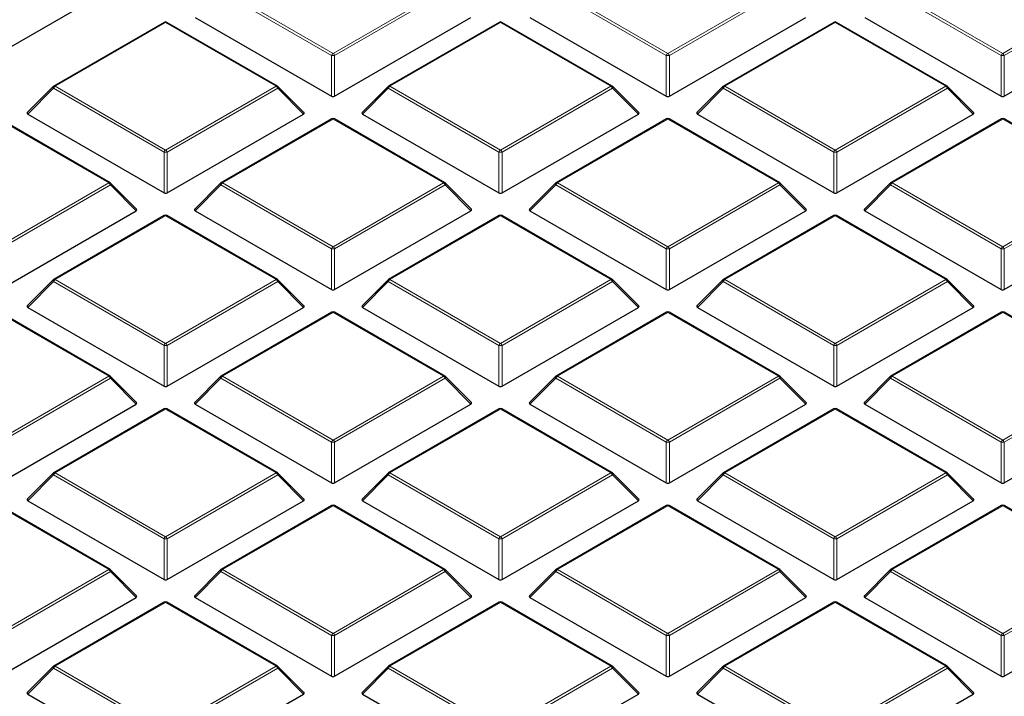
# Model space of a CAD drawing. Units: millimetres. Extents: x 0 to 420, y 0 to 297.
# Drawn here: x 309 to 328, y 183 to 195 of the extents above; entities that cross this region are included whole.
import ezdxf

# ---------------------------------------------------------------- set-up
doc = ezdxf.new("R2010")
doc.units = ezdxf.units.MM

msp = doc.modelspace()

# ---------------------------------------------------------------- linework, layer by layer
at = {"color": 7, "linetype": 'Continuous', "lineweight": 25}
for p, q in [((307.9092, 194.2459), (313.9849, 197.7533)), ((312.4803, 195.4206), (315.0707, 193.9252)), ((315.1319, 193.9252), (317.7223, 195.4206)), ((318.8442, 195.4206), (321.4346, 193.9252)), ((321.4959, 193.9252), (324.0863, 195.4206)), ((325.2082, 195.4206), (327.7986, 193.9252)), ((327.8598, 193.9252), (330.4502, 195.4206)), ((311.8943, 195.3268), (309.7938, 194.1142)), ((314.0448, 194.1142), (311.9443, 195.3268)), ((318.2583, 195.3268), (316.1578, 194.1142)), ((320.4088, 194.1142), (318.3083, 195.3268)), ((324.6222, 195.3268), (322.5217, 194.1142)), ((326.7727, 194.1142), (324.6722, 195.3268)), ((309.7834, 194.1063), (309.2904, 193.6132)), ((314.5482, 193.6132), (314.0552, 194.1063)), ((316.1474, 194.1063), (315.6543, 193.6132)), ((320.9122, 193.6132), (320.4191, 194.1063)), ((322.5114, 194.1063), (322.0183, 193.6132)), ((327.2762, 193.6132), (326.7831, 194.1063)), ((309.2983, 193.5837), (311.8887, 192.0883)), ((311.9499, 192.0883), (314.5403, 193.5837)), ((315.6622, 193.5837), (318.2527, 192.0883)), ((318.3139, 192.0883), (320.9043, 193.5837)), ((322.0262, 193.5837), (324.6166, 192.0883)), ((324.6779, 192.0883), (327.2683, 193.5837)), ((310.8628, 192.2773), (308.7623, 193.4899)), ((315.0763, 193.4899), (312.9758, 192.2773)), ((317.2268, 192.2773), (315.1263, 193.4899)), ((321.4403, 193.4899), (319.3397, 192.2773)), ((323.5908, 192.2773), (321.4903, 193.4899)), ((327.8042, 193.4899), (325.7037, 192.2773)), ((329.9547, 192.2773), (327.8542, 193.4899)), ((311.3663, 191.7763), (310.8732, 192.2693)), ((312.9654, 192.2693), (312.4724, 191.7763)), ((317.7302, 191.7763), (317.2372, 192.2693)), ((319.3294, 192.2693), (318.8363, 191.7763)), ((324.0942, 191.7763), (323.6011, 192.2693)), ((325.6933, 192.2693), (325.2003, 191.7763)), ((308.7679, 190.2514), (311.3584, 191.7468)), ((311.8943, 191.653), (309.7938, 190.4404)), ((314.0448, 190.4404), (311.9443, 191.653)), ((312.4803, 191.7468), (315.0707, 190.2514)), ((315.1319, 190.2514), (317.7223, 191.7468)), ((318.2583, 191.653), (316.1578, 190.4404)), ((320.4088, 190.4404), (318.3083, 191.653)), ((318.8442, 191.7468), (321.4346, 190.2514)), ((321.4959, 190.2514), (324.0863, 191.7468)), ((324.6222, 191.653), (322.5217, 190.4404)), ((326.7727, 190.4404), (324.6722, 191.653)), ((325.2082, 191.7468), (327.7986, 190.2514)), ((327.8598, 190.2514), (330.4502, 191.7468)), ((309.7834, 190.4324), (309.2904, 189.9393)), ((314.5482, 189.9393), (314.0552, 190.4324)), ((316.1474, 190.4324), (315.6543, 189.9393)), ((320.9122, 189.9393), (320.4191, 190.4324)), ((322.5114, 190.4324), (322.0183, 189.9393)), ((327.2762, 189.9393), (326.7831, 190.4324)), ((310.8628, 188.6035), (308.7623, 189.8161)), ((309.2983, 189.9099), (311.8887, 188.4145)), ((311.9499, 188.4145), (314.5403, 189.9099)), ((315.0763, 189.8161), (312.9758, 188.6035)), ((317.2268, 188.6035), (315.1263, 189.8161)), ((315.6622, 189.9099), (318.2527, 188.4145)), ((318.3139, 188.4145), (320.9043, 189.9099)), ((321.4403, 189.8161), (319.3397, 188.6035)), ((323.5908, 188.6035), (321.4903, 189.8161)), ((322.0262, 189.9099), (324.6166, 188.4145)), ((324.6779, 188.4145), (327.2683, 189.9099)), ((327.8042, 189.8161), (325.7037, 188.6035)), ((329.9547, 188.6035), (327.8542, 189.8161)), ((311.3663, 188.1024), (310.8732, 188.5955)), ((312.9654, 188.5955), (312.4724, 188.1024)), ((317.7302, 188.1024), (317.2372, 188.5955)), ((319.3294, 188.5955), (318.8363, 188.1024)), ((324.0942, 188.1024), (323.6011, 188.5955)), ((325.6933, 188.5955), (325.2003, 188.1024)), ((308.7679, 186.5775), (311.3584, 188.073)), ((311.8943, 187.9791), (309.7938, 186.7665)), ((314.0448, 186.7665), (311.9443, 187.9791)), ((312.4803, 188.073), (315.0707, 186.5775)), ((315.1319, 186.5775), (317.7223, 188.073)), ((318.2583, 187.9791), (316.1578, 186.7665)), ((320.4088, 186.7665), (318.3083, 187.9791)), ((318.8442, 188.073), (321.4346, 186.5775)), ((321.4959, 186.5775), (324.0863, 188.073)), ((324.6222, 187.9791), (322.5217, 186.7665)), ((326.7727, 186.7665), (324.6722, 187.9791)), ((325.2082, 188.073), (327.7986, 186.5775)), ((327.8598, 186.5775), (330.4502, 188.073)), ((309.7834, 186.7586), (309.2904, 186.2655)), ((314.5482, 186.2655), (314.0552, 186.7586)), ((316.1474, 186.7586), (315.6543, 186.2655)), ((320.9122, 186.2655), (320.4191, 186.7586)), ((322.5114, 186.7586), (322.0183, 186.2655)), ((327.2762, 186.2655), (326.7831, 186.7586)), ((309.2983, 186.236), (311.8887, 184.7406)), ((311.9499, 184.7406), (314.5403, 186.236)), ((315.6622, 186.236), (318.2527, 184.7406)), ((318.3139, 184.7406), (320.9043, 186.236)), ((322.0262, 186.236), (324.6166, 184.7406)), ((324.6779, 184.7406), (327.2683, 186.236)), ((310.8628, 184.9296), (308.7623, 186.1422)), ((315.0763, 186.1422), (312.9758, 184.9296)), ((317.2268, 184.9296), (315.1263, 186.1422)), ((321.4403, 186.1422), (319.3397, 184.9296)), ((323.5908, 184.9296), (321.4903, 186.1422)), ((327.8042, 186.1422), (325.7037, 184.9296)), ((329.9547, 184.9296), (327.8542, 186.1422)), ((311.3663, 184.4286), (310.8732, 184.9217)), ((312.9654, 184.9217), (312.4724, 184.4286)), ((317.7302, 184.4286), (317.2372, 184.9217)), ((319.3294, 184.9217), (318.8363, 184.4286)), ((324.0942, 184.4286), (323.6011, 184.9217)), ((325.6933, 184.9217), (325.2003, 184.4286)), ((308.7679, 182.9037), (311.3584, 184.3991)), ((312.4803, 184.3991), (315.0707, 182.9037)), ((315.1319, 182.9037), (317.7223, 184.3991)), ((318.8442, 184.3991), (321.4346, 182.9037)), ((321.4959, 182.9037), (324.0863, 184.3991)), ((325.2082, 184.3991), (327.7986, 182.9037)), ((327.8598, 182.9037), (330.4502, 184.3991)), ((311.8943, 184.3053), (309.7938, 183.0927)), ((314.0448, 183.0927), (311.9443, 184.3053)), ((318.2583, 184.3053), (316.1578, 183.0927)), ((320.4088, 183.0927), (318.3083, 184.3053)), ((324.6222, 184.3053), (322.5217, 183.0927)), ((326.7727, 183.0927), (324.6722, 184.3053)), ((309.7834, 183.0847), (309.2904, 182.5917)), ((314.5482, 182.5917), (314.0552, 183.0847)), ((316.1474, 183.0847), (315.6543, 182.5917)), ((320.9122, 182.5917), (320.4191, 183.0847)), ((322.5114, 183.0847), (322.0183, 182.5917)), ((327.2762, 182.5917), (326.7831, 183.0847)), ((309.2983, 182.5622), (311.8887, 181.0668)), ((311.9499, 181.0668), (314.5403, 182.5622)), ((315.6622, 182.5622), (318.2527, 181.0668)), ((318.3139, 181.0668), (320.9043, 182.5622)), ((322.0262, 182.5622), (324.6166, 181.0668)), ((324.6779, 181.0668), (327.2683, 182.5622))]:
    msp.add_line(p, q, dxfattribs=at)
at = {"color": 8, "linetype": 'Continuous', "lineweight": 18}
for p, q in [((313.0008, 195.9486), (315.1013, 194.736)), ((315.1013, 194.736), (317.2018, 195.9486)), ((319.3647, 195.9486), (321.4653, 194.736)), ((321.4653, 194.736), (323.5658, 195.9486)), ((325.7287, 195.9486), (327.8292, 194.736)), ((327.8292, 194.736), (329.9297, 195.9486)), ((315.0707, 194.698), (312.9702, 195.9106)), ((317.2324, 195.9106), (315.1319, 194.698)), ((321.4346, 194.698), (319.3341, 195.9106)), ((323.5964, 195.9106), (321.4959, 194.698)), ((327.7986, 194.698), (325.6981, 195.9106)), ((329.9603, 195.9106), (327.8598, 194.698)), ((311.9193, 195.3243), (309.8188, 194.1117)), ((314.0198, 194.1117), (311.9193, 195.3243)), ((318.2833, 195.3243), (316.1828, 194.1117)), ((320.3838, 194.1117), (318.2833, 195.3243)), ((324.6472, 195.3243), (322.5467, 194.1117)), ((326.7477, 194.1117), (324.6472, 195.3243)), ((315.0707, 193.9252), (315.0707, 194.698)), ((315.1319, 194.698), (315.1319, 193.9252)), ((321.4346, 193.9252), (321.4346, 194.698)), ((321.4959, 194.698), (321.4959, 193.9252)), ((327.7986, 193.9252), (327.7986, 194.698)), ((327.8598, 194.698), (327.8598, 193.9252)), ((309.7882, 194.0736), (309.2983, 193.5837)), ((311.8887, 192.861), (309.7882, 194.0736)), ((309.8188, 194.1117), (311.9193, 192.8991)), ((311.9193, 192.8991), (314.0198, 194.1117)), ((314.0504, 194.0736), (311.9499, 192.861)), ((314.5403, 193.5837), (314.0504, 194.0736)), ((316.1521, 194.0736), (315.6622, 193.5837)), ((318.2527, 192.861), (316.1521, 194.0736)), ((316.1828, 194.1117), (318.2833, 192.8991)), ((318.2833, 192.8991), (320.3838, 194.1117)), ((320.4144, 194.0736), (318.3139, 192.861)), ((320.9043, 193.5837), (320.4144, 194.0736)), ((322.5161, 194.0736), (322.0262, 193.5837)), ((324.6166, 192.861), (322.5161, 194.0736)), ((322.5467, 194.1117), (324.6472, 192.8991)), ((324.6472, 192.8991), (326.7477, 194.1117)), ((326.7784, 194.0736), (324.6779, 192.861)), ((327.2683, 193.5837), (326.7784, 194.0736)), ((310.8378, 192.2748), (308.7373, 193.4874)), ((315.1013, 193.4874), (313.0008, 192.2748)), ((317.2018, 192.2748), (315.1013, 193.4874)), ((321.4653, 193.4874), (319.3647, 192.2748)), ((323.5658, 192.2748), (321.4653, 193.4874)), ((327.8292, 193.4874), (325.7287, 192.2748)), ((329.9297, 192.2748), (327.8292, 193.4874)), ((311.8887, 192.0883), (311.8887, 192.861)), ((311.9499, 192.861), (311.9499, 192.0883)), ((318.2527, 192.0883), (318.2527, 192.861)), ((318.3139, 192.861), (318.3139, 192.0883)), ((324.6166, 192.0883), (324.6166, 192.861)), ((324.6779, 192.861), (324.6779, 192.0883)), ((308.7373, 191.0622), (310.8378, 192.2748)), ((310.8685, 192.2367), (308.7679, 191.0241)), ((311.3584, 191.7468), (310.8685, 192.2367)), ((312.9702, 192.2367), (312.4803, 191.7468)), ((315.0707, 191.0241), (312.9702, 192.2367)), ((313.0008, 192.2748), (315.1013, 191.0622)), ((315.1013, 191.0622), (317.2018, 192.2748)), ((317.2324, 192.2367), (315.1319, 191.0241)), ((317.7223, 191.7468), (317.2324, 192.2367)), ((319.3341, 192.2367), (318.8442, 191.7468)), ((321.4346, 191.0241), (319.3341, 192.2367)), ((319.3647, 192.2748), (321.4653, 191.0622)), ((321.4653, 191.0622), (323.5658, 192.2748)), ((323.5964, 192.2367), (321.4959, 191.0241)), ((324.0863, 191.7468), (323.5964, 192.2367)), ((325.6981, 192.2367), (325.2082, 191.7468)), ((327.7986, 191.0241), (325.6981, 192.2367)), ((325.7287, 192.2748), (327.8292, 191.0622)), ((327.8292, 191.0622), (329.9297, 192.2748)), ((329.9603, 192.2367), (327.8598, 191.0241)), ((311.9193, 191.6505), (309.8188, 190.4379)), ((314.0198, 190.4379), (311.9193, 191.6505)), ((318.2833, 191.6505), (316.1828, 190.4379)), ((320.3838, 190.4379), (318.2833, 191.6505)), ((324.6472, 191.6505), (322.5467, 190.4379)), ((326.7477, 190.4379), (324.6472, 191.6505)), ((315.0707, 190.2514), (315.0707, 191.0241)), ((315.1319, 191.0241), (315.1319, 190.2514)), ((321.4346, 190.2514), (321.4346, 191.0241)), ((321.4959, 191.0241), (321.4959, 190.2514)), ((327.7986, 190.2514), (327.7986, 191.0241)), ((327.8598, 191.0241), (327.8598, 190.2514)), ((309.7882, 190.3998), (309.2983, 189.9099)), ((311.8887, 189.1872), (309.7882, 190.3998)), ((309.8188, 190.4379), (311.9193, 189.2253)), ((311.9193, 189.2253), (314.0198, 190.4379)), ((314.0504, 190.3998), (311.9499, 189.1872)), ((314.5403, 189.9099), (314.0504, 190.3998)), ((316.1521, 190.3998), (315.6622, 189.9099)), ((318.2527, 189.1872), (316.1521, 190.3998)), ((316.1828, 190.4379), (318.2833, 189.2253)), ((318.2833, 189.2253), (320.3838, 190.4379)), ((320.4144, 190.3998), (318.3139, 189.1872)), ((320.9043, 189.9099), (320.4144, 190.3998)), ((322.5161, 190.3998), (322.0262, 189.9099)), ((324.6166, 189.1872), (322.5161, 190.3998)), ((322.5467, 190.4379), (324.6472, 189.2253)), ((324.6472, 189.2253), (326.7477, 190.4379)), ((326.7784, 190.3998), (324.6779, 189.1872)), ((327.2683, 189.9099), (326.7784, 190.3998)), ((310.8378, 188.601), (308.7373, 189.8136)), ((315.1013, 189.8136), (313.0008, 188.601)), ((317.2018, 188.601), (315.1013, 189.8136)), ((321.4653, 189.8136), (319.3647, 188.601)), ((323.5658, 188.601), (321.4653, 189.8136)), ((327.8292, 189.8136), (325.7287, 188.601)), ((329.9297, 188.601), (327.8292, 189.8136)), ((311.8887, 188.4145), (311.8887, 189.1872)), ((311.9499, 189.1872), (311.9499, 188.4145)), ((318.2527, 188.4145), (318.2527, 189.1872)), ((318.3139, 189.1872), (318.3139, 188.4145)), ((324.6166, 188.4145), (324.6166, 189.1872)), ((324.6779, 189.1872), (324.6779, 188.4145)), ((308.7373, 187.3884), (310.8378, 188.601)), ((310.8685, 188.5629), (308.7679, 187.3503)), ((311.3584, 188.073), (310.8685, 188.5629)), ((312.9702, 188.5629), (312.4803, 188.073)), ((315.0707, 187.3503), (312.9702, 188.5629)), ((313.0008, 188.601), (315.1013, 187.3884)), ((315.1013, 187.3884), (317.2018, 188.601)), ((317.2324, 188.5629), (315.1319, 187.3503)), ((317.7223, 188.073), (317.2324, 188.5629)), ((319.3341, 188.5629), (318.8442, 188.073)), ((321.4346, 187.3503), (319.3341, 188.5629)), ((319.3647, 188.601), (321.4653, 187.3884)), ((321.4653, 187.3884), (323.5658, 188.601)), ((323.5964, 188.5629), (321.4959, 187.3503)), ((324.0863, 188.073), (323.5964, 188.5629)), ((325.6981, 188.5629), (325.2082, 188.073)), ((327.7986, 187.3503), (325.6981, 188.5629)), ((325.7287, 188.601), (327.8292, 187.3884)), ((327.8292, 187.3884), (329.9297, 188.601)), ((329.9603, 188.5629), (327.8598, 187.3503)), ((311.9193, 187.9767), (309.8188, 186.7641)), ((314.0198, 186.7641), (311.9193, 187.9767)), ((318.2833, 187.9767), (316.1828, 186.7641)), ((320.3838, 186.7641), (318.2833, 187.9767)), ((324.6472, 187.9767), (322.5467, 186.7641)), ((326.7477, 186.7641), (324.6472, 187.9767)), ((315.0707, 186.5775), (315.0707, 187.3503)), ((315.1319, 187.3503), (315.1319, 186.5775)), ((321.4346, 186.5775), (321.4346, 187.3503)), ((321.4959, 187.3503), (321.4959, 186.5775)), ((327.7986, 186.5775), (327.7986, 187.3503)), ((327.8598, 187.3503), (327.8598, 186.5775)), ((309.7882, 186.726), (309.2983, 186.236)), ((311.8887, 185.5134), (309.7882, 186.726)), ((309.8188, 186.7641), (311.9193, 185.5515)), ((311.9193, 185.5515), (314.0198, 186.7641)), ((314.0504, 186.726), (311.9499, 185.5134)), ((314.5403, 186.236), (314.0504, 186.726)), ((316.1521, 186.726), (315.6622, 186.236)), ((318.2527, 185.5134), (316.1521, 186.726)), ((316.1828, 186.7641), (318.2833, 185.5515)), ((318.2833, 185.5515), (320.3838, 186.7641)), ((320.4144, 186.726), (318.3139, 185.5134)), ((320.9043, 186.236), (320.4144, 186.726)), ((322.5161, 186.726), (322.0262, 186.236)), ((324.6166, 185.5134), (322.5161, 186.726)), ((322.5467, 186.7641), (324.6472, 185.5515)), ((324.6472, 185.5515), (326.7477, 186.7641)), ((326.7784, 186.726), (324.6779, 185.5134)), ((327.2683, 186.236), (326.7784, 186.726)), ((310.8378, 184.9271), (308.7373, 186.1397)), ((315.1013, 186.1397), (313.0008, 184.9271)), ((317.2018, 184.9271), (315.1013, 186.1397)), ((321.4653, 186.1397), (319.3647, 184.9271)), ((323.5658, 184.9271), (321.4653, 186.1397)), ((327.8292, 186.1397), (325.7287, 184.9271)), ((329.9297, 184.9271), (327.8292, 186.1397)), ((311.8887, 184.7406), (311.8887, 185.5134)), ((311.9499, 185.5134), (311.9499, 184.7406)), ((318.2527, 184.7406), (318.2527, 185.5134)), ((318.3139, 185.5134), (318.3139, 184.7406)), ((324.6166, 184.7406), (324.6166, 185.5134)), ((324.6779, 185.5134), (324.6779, 184.7406)), ((308.7373, 183.7145), (310.8378, 184.9271)), ((313.0008, 184.9271), (315.1013, 183.7145)), ((315.1013, 183.7145), (317.2018, 184.9271)), ((319.3647, 184.9271), (321.4653, 183.7145)), ((321.4653, 183.7145), (323.5658, 184.9271)), ((325.7287, 184.9271), (327.8292, 183.7145)), ((327.8292, 183.7145), (329.9297, 184.9271)), ((310.8685, 184.8891), (308.7679, 183.6764)), ((311.3584, 184.3991), (310.8685, 184.8891)), ((312.9702, 184.8891), (312.4803, 184.3991)), ((315.0707, 183.6764), (312.9702, 184.8891)), ((317.2324, 184.8891), (315.1319, 183.6764)), ((317.7223, 184.3991), (317.2324, 184.8891)), ((319.3341, 184.8891), (318.8442, 184.3991)), ((321.4346, 183.6764), (319.3341, 184.8891)), ((323.5964, 184.8891), (321.4959, 183.6764)), ((324.0863, 184.3991), (323.5964, 184.8891)), ((325.6981, 184.8891), (325.2082, 184.3991)), ((327.7986, 183.6764), (325.6981, 184.8891)), ((329.9603, 184.8891), (327.8598, 183.6764)), ((311.9193, 184.3028), (309.8188, 183.0902)), ((314.0198, 183.0902), (311.9193, 184.3028)), ((318.2833, 184.3028), (316.1828, 183.0902)), ((320.3838, 183.0902), (318.2833, 184.3028)), ((324.6472, 184.3028), (322.5467, 183.0902)), ((326.7477, 183.0902), (324.6472, 184.3028)), ((315.0707, 182.9037), (315.0707, 183.6764)), ((315.1319, 183.6764), (315.1319, 182.9037)), ((321.4346, 182.9037), (321.4346, 183.6764)), ((321.4959, 183.6764), (321.4959, 182.9037)), ((327.7986, 182.9037), (327.7986, 183.6764)), ((327.8598, 183.6764), (327.8598, 182.9037)), ((309.7882, 183.0521), (309.2983, 182.5622)), ((311.8887, 181.8395), (309.7882, 183.0521)), ((309.8188, 183.0902), (311.9193, 181.8776)), ((311.9193, 181.8776), (314.0198, 183.0902)), ((314.0504, 183.0521), (311.9499, 181.8395)), ((314.5403, 182.5622), (314.0504, 183.0521)), ((316.1521, 183.0521), (315.6622, 182.5622)), ((318.2527, 181.8395), (316.1521, 183.0521)), ((316.1828, 183.0902), (318.2833, 181.8776)), ((318.2833, 181.8776), (320.3838, 183.0902)), ((320.4144, 183.0521), (318.3139, 181.8395)), ((320.9043, 182.5622), (320.4144, 183.0521)), ((322.5161, 183.0521), (322.0262, 182.5622)), ((324.6166, 181.8395), (322.5161, 183.0521)), ((322.5467, 183.0902), (324.6472, 181.8776)), ((324.6472, 181.8776), (326.7477, 183.0902)), ((326.7784, 183.0521), (324.6779, 181.8395)), ((327.2683, 182.5622), (326.7784, 183.0521))]:
    msp.add_line(p, q, dxfattribs=at)
at = {"color": 8, "linetype": 'Continuous', "lineweight": 18, "flags": 128}
for points in [[(309.7882, 194.0736), (309.7847, 194.0799), (309.7822, 194.086), (309.7806, 194.0916), (309.7801, 194.0967), (309.7806, 194.1011), (309.7822, 194.1047), (309.7834, 194.1063)], [(314.0552, 194.1063), (314.0565, 194.1047), (314.058, 194.1011), (314.0586, 194.0967), (314.058, 194.0916), (314.0565, 194.086), (314.0539, 194.0799), (314.0504, 194.0736)], [(316.1521, 194.0736), (316.1487, 194.0799), (316.1461, 194.086), (316.1446, 194.0916), (316.144, 194.0967), (316.1446, 194.1011), (316.1461, 194.1047), (316.1474, 194.1063)], [(320.4191, 194.1063), (320.4204, 194.1047), (320.422, 194.1011), (320.4225, 194.0967), (320.422, 194.0916), (320.4204, 194.086), (320.4179, 194.0799), (320.4144, 194.0736)], [(322.5161, 194.0736), (322.5126, 194.0799), (322.5101, 194.086), (322.5085, 194.0916), (322.508, 194.0967), (322.5085, 194.1011), (322.5101, 194.1047), (322.5114, 194.1063)], [(326.7831, 194.1063), (326.7844, 194.1047), (326.786, 194.1011), (326.7865, 194.0967), (326.786, 194.0916), (326.7844, 194.086), (326.7818, 194.0799), (326.7784, 194.0736)], [(310.8732, 192.2693), (310.8745, 192.2678), (310.8761, 192.2642), (310.8766, 192.2598), (310.8761, 192.2547), (310.8745, 192.2491), (310.8719, 192.243), (310.8685, 192.2367)], [(312.9702, 192.2367), (312.9667, 192.243), (312.9641, 192.2491), (312.9626, 192.2547), (312.962, 192.2598), (312.9626, 192.2642), (312.9641, 192.2678), (312.9654, 192.2693)], [(317.2372, 192.2693), (317.2385, 192.2678), (317.24, 192.2642), (317.2405, 192.2598), (317.24, 192.2547), (317.2385, 192.2491), (317.2359, 192.243), (317.2324, 192.2367)], [(319.3341, 192.2367), (319.3306, 192.243), (319.3281, 192.2491), (319.3265, 192.2547), (319.326, 192.2598), (319.3265, 192.2642), (319.3281, 192.2678), (319.3294, 192.2693)], [(323.6011, 192.2693), (323.6024, 192.2678), (323.604, 192.2642), (323.6045, 192.2598), (323.604, 192.2547), (323.6024, 192.2491), (323.5999, 192.243), (323.5964, 192.2367)], [(325.6981, 192.2367), (325.6946, 192.243), (325.6921, 192.2491), (325.6905, 192.2547), (325.69, 192.2598), (325.6905, 192.2642), (325.6921, 192.2678), (325.6933, 192.2693)], [(309.7882, 190.3998), (309.7847, 190.4061), (309.7822, 190.4122), (309.7806, 190.4178), (309.7801, 190.4229), (309.7806, 190.4273), (309.7822, 190.4308), (309.7834, 190.4324)], [(314.0552, 190.4324), (314.0565, 190.4308), (314.058, 190.4273), (314.0586, 190.4229), (314.058, 190.4178), (314.0565, 190.4122), (314.0539, 190.4061), (314.0504, 190.3998)], [(316.1521, 190.3998), (316.1487, 190.4061), (316.1461, 190.4122), (316.1446, 190.4178), (316.144, 190.4229), (316.1446, 190.4273), (316.1461, 190.4308), (316.1474, 190.4324)], [(320.4191, 190.4324), (320.4204, 190.4308), (320.422, 190.4273), (320.4225, 190.4229), (320.422, 190.4178), (320.4204, 190.4122), (320.4179, 190.4061), (320.4144, 190.3998)], [(322.5161, 190.3998), (322.5126, 190.4061), (322.5101, 190.4122), (322.5085, 190.4178), (322.508, 190.4229), (322.5085, 190.4273), (322.5101, 190.4308), (322.5114, 190.4324)], [(326.7831, 190.4324), (326.7844, 190.4308), (326.786, 190.4273), (326.7865, 190.4229), (326.786, 190.4178), (326.7844, 190.4122), (326.7818, 190.4061), (326.7784, 190.3998)], [(310.8732, 188.5955), (310.8745, 188.5939), (310.8761, 188.5904), (310.8766, 188.586), (310.8761, 188.5809), (310.8745, 188.5752), (310.8719, 188.5692), (310.8685, 188.5629)], [(312.9702, 188.5629), (312.9667, 188.5692), (312.9641, 188.5752), (312.9626, 188.5809), (312.962, 188.586), (312.9626, 188.5904), (312.9641, 188.5939), (312.9654, 188.5955)], [(317.2372, 188.5955), (317.2385, 188.5939), (317.24, 188.5904), (317.2405, 188.586), (317.24, 188.5809), (317.2385, 188.5752), (317.2359, 188.5692), (317.2324, 188.5629)], [(319.3341, 188.5629), (319.3306, 188.5692), (319.3281, 188.5752), (319.3265, 188.5809), (319.326, 188.586), (319.3265, 188.5904), (319.3281, 188.5939), (319.3294, 188.5955)], [(323.6011, 188.5955), (323.6024, 188.5939), (323.604, 188.5904), (323.6045, 188.586), (323.604, 188.5809), (323.6024, 188.5752), (323.5999, 188.5692), (323.5964, 188.5629)], [(325.6981, 188.5629), (325.6946, 188.5692), (325.6921, 188.5752), (325.6905, 188.5809), (325.69, 188.586), (325.6905, 188.5904), (325.6921, 188.5939), (325.6933, 188.5955)], [(309.7882, 186.726), (309.7847, 186.7323), (309.7822, 186.7383), (309.7806, 186.744), (309.7801, 186.7491), (309.7806, 186.7534), (309.7822, 186.757), (309.7834, 186.7586)], [(314.0552, 186.7586), (314.0565, 186.757), (314.058, 186.7534), (314.0586, 186.7491), (314.058, 186.744), (314.0565, 186.7383), (314.0539, 186.7323), (314.0504, 186.726)], [(316.1521, 186.726), (316.1487, 186.7323), (316.1461, 186.7383), (316.1446, 186.744), (316.144, 186.7491), (316.1446, 186.7534), (316.1461, 186.757), (316.1474, 186.7586)], [(320.4191, 186.7586), (320.4204, 186.757), (320.422, 186.7534), (320.4225, 186.7491), (320.422, 186.744), (320.4204, 186.7383), (320.4179, 186.7323), (320.4144, 186.726)], [(322.5161, 186.726), (322.5126, 186.7323), (322.5101, 186.7383), (322.5085, 186.744), (322.508, 186.7491), (322.5085, 186.7534), (322.5101, 186.757), (322.5114, 186.7586)], [(326.7831, 186.7586), (326.7844, 186.757), (326.786, 186.7534), (326.7865, 186.7491), (326.786, 186.744), (326.7844, 186.7383), (326.7818, 186.7323), (326.7784, 186.726)], [(310.8732, 184.9217), (310.8745, 184.9201), (310.8761, 184.9165), (310.8766, 184.9121), (310.8761, 184.9071), (310.8745, 184.9014), (310.8719, 184.8954), (310.8685, 184.8891)], [(312.9702, 184.8891), (312.9667, 184.8954), (312.9641, 184.9014), (312.9626, 184.9071), (312.962, 184.9121), (312.9626, 184.9165), (312.9641, 184.9201), (312.9654, 184.9217)], [(317.2372, 184.9217), (317.2385, 184.9201), (317.24, 184.9165), (317.2405, 184.9121), (317.24, 184.9071), (317.2385, 184.9014), (317.2359, 184.8954), (317.2324, 184.8891)], [(319.3341, 184.8891), (319.3306, 184.8954), (319.3281, 184.9014), (319.3265, 184.9071), (319.326, 184.9121), (319.3265, 184.9165), (319.3281, 184.9201), (319.3294, 184.9217)], [(323.6011, 184.9217), (323.6024, 184.9201), (323.604, 184.9165), (323.6045, 184.9121), (323.604, 184.9071), (323.6024, 184.9014), (323.5999, 184.8954), (323.5964, 184.8891)], [(325.6981, 184.8891), (325.6946, 184.8954), (325.6921, 184.9014), (325.6905, 184.9071), (325.69, 184.9121), (325.6905, 184.9165), (325.6921, 184.9201), (325.6933, 184.9217)], [(309.7882, 183.0521), (309.7847, 183.0584), (309.7822, 183.0645), (309.7806, 183.0701), (309.7801, 183.0752), (309.7806, 183.0796), (309.7822, 183.0832), (309.7834, 183.0847)], [(314.0552, 183.0847), (314.0565, 183.0832), (314.058, 183.0796), (314.0586, 183.0752), (314.058, 183.0701), (314.0565, 183.0645), (314.0539, 183.0584), (314.0504, 183.0521)], [(316.1521, 183.0521), (316.1487, 183.0584), (316.1461, 183.0645), (316.1446, 183.0701), (316.144, 183.0752), (316.1446, 183.0796), (316.1461, 183.0832), (316.1474, 183.0847)], [(320.4191, 183.0847), (320.4204, 183.0832), (320.422, 183.0796), (320.4225, 183.0752), (320.422, 183.0701), (320.4204, 183.0645), (320.4179, 183.0584), (320.4144, 183.0521)], [(322.5161, 183.0521), (322.5126, 183.0584), (322.5101, 183.0645), (322.5085, 183.0701), (322.508, 183.0752), (322.5085, 183.0796), (322.5101, 183.0832), (322.5114, 183.0847)], [(326.7831, 183.0847), (326.7844, 183.0832), (326.786, 183.0796), (326.7865, 183.0752), (326.786, 183.0701), (326.7844, 183.0645), (326.7818, 183.0584), (326.7784, 183.0521)]]:
    msp.add_lwpolyline(points, dxfattribs=at)
at = {"color": 7, "linetype": 'Continuous', "lineweight": 25}
for centre, start, end in [((311.9193, 195.2835), 60.00269, 119.99731), ((318.2833, 195.2835), 60.00269, 119.99731), ((324.6472, 195.2835), 60.00269, 119.99731), ((309.8188, 194.0709), 119.99731, 135.00155), ((314.0198, 194.0709), 44.99845, 60.00269), ((316.1828, 194.0709), 119.99731, 135.00155), ((320.3838, 194.0709), 44.99845, 60.00269), ((322.5467, 194.0709), 119.99731, 135.00155), ((326.7477, 194.0709), 44.99845, 60.00269), ((315.1013, 193.4466), 60.00269, 119.99731), ((321.4653, 193.4466), 60.00269, 119.99731), ((327.8292, 193.4466), 60.00269, 119.99731), ((310.8378, 192.234), 44.99845, 60.00269), ((313.0008, 192.234), 119.99731, 135.00155), ((317.2018, 192.234), 44.99845, 60.00269), ((319.3647, 192.234), 119.99731, 135.00155), ((323.5658, 192.234), 44.99845, 60.00269), ((325.7287, 192.234), 119.99731, 135.00155), ((311.9193, 191.6097), 60.00269, 119.99731), ((318.2833, 191.6097), 60.00269, 119.99731), ((324.6472, 191.6097), 60.00269, 119.99731), ((309.8188, 190.3971), 119.99731, 135.00155), ((314.0198, 190.3971), 44.99845, 60.00269), ((316.1828, 190.3971), 119.99731, 135.00155), ((320.3838, 190.3971), 44.99845, 60.00269), ((322.5467, 190.3971), 119.99731, 135.00155), ((326.7477, 190.3971), 44.99845, 60.00269), ((315.1013, 189.7728), 60.00269, 119.99731), ((321.4653, 189.7728), 60.00269, 119.99731), ((327.8292, 189.7728), 60.00269, 119.99731), ((310.8378, 188.5601), 44.99845, 60.00269), ((313.0008, 188.5601), 119.99731, 135.00155), ((317.2018, 188.5601), 44.99845, 60.00269), ((319.3647, 188.5601), 119.99731, 135.00155), ((323.5658, 188.5601), 44.99845, 60.00269), ((325.7287, 188.5601), 119.99731, 135.00155), ((311.9193, 187.9358), 60.00269, 119.99731), ((318.2833, 187.9358), 60.00269, 119.99731), ((324.6472, 187.9358), 60.00269, 119.99731), ((309.8188, 186.7232), 119.99731, 135.00155), ((314.0198, 186.7232), 44.99845, 60.00269), ((316.1828, 186.7232), 119.99731, 135.00155), ((320.3838, 186.7232), 44.99845, 60.00269), ((322.5467, 186.7232), 119.99731, 135.00155), ((326.7477, 186.7232), 44.99845, 60.00269), ((315.1013, 186.0989), 60.00269, 119.99731), ((321.4653, 186.0989), 60.00269, 119.99731), ((327.8292, 186.0989), 60.00269, 119.99731), ((310.8378, 184.8863), 44.99845, 60.00269), ((313.0008, 184.8863), 119.99731, 135.00155), ((317.2018, 184.8863), 44.99845, 60.00269), ((319.3647, 184.8863), 119.99731, 135.00155), ((323.5658, 184.8863), 44.99845, 60.00269), ((325.7287, 184.8863), 119.99731, 135.00155), ((311.9193, 184.262), 60.00269, 119.99731), ((318.2833, 184.262), 60.00269, 119.99731), ((324.6472, 184.262), 60.00269, 119.99731), ((309.8188, 183.0494), 119.99731, 135.00155), ((314.0198, 183.0494), 44.99845, 60.00269), ((316.1828, 183.0494), 119.99731, 135.00155), ((320.3838, 183.0494), 44.99845, 60.00269), ((322.5467, 183.0494), 119.99731, 135.00155), ((326.7477, 183.0494), 44.99845, 60.00269)]:
    msp.add_arc(centre, 0.05, start, end, dxfattribs=at)
at = {"color": 8, "linetype": 'Continuous', "lineweight": 18}
for centre, radius, start, end in [((311.9047, 195.3038), 0.0253, 54.53278, 114.15676), ((311.934, 195.3038), 0.0253, 65.84324, 125.46722), ((318.2686, 195.3038), 0.0253, 54.53278, 114.15676), ((318.2979, 195.3038), 0.0253, 65.84324, 125.46722), ((324.6326, 195.3038), 0.0253, 54.53278, 114.15676), ((324.6619, 195.3038), 0.0253, 65.84324, 125.46722), ((315.1427, 194.6714), 0.0767, 122.63797, 159.77289), ((315.1013, 194.0649), 0.6338, 87.23102, 92.76898), ((315.0599, 194.6714), 0.0767, 20.22711, 57.36203), ((321.5066, 194.6714), 0.0767, 122.63797, 159.77289), ((321.4653, 194.0649), 0.6338, 87.23102, 92.76898), ((321.4239, 194.6714), 0.0767, 20.22711, 57.36203), ((327.8706, 194.6714), 0.0767, 122.63797, 159.77289), ((327.8292, 194.0649), 0.6338, 87.23102, 92.76898), ((327.7878, 194.6714), 0.0767, 20.22711, 57.36203), ((309.8602, 194.0471), 0.0767, 122.63797, 159.77289), ((309.8041, 194.0912), 0.0253, 54.53278, 114.15676), ((314.0345, 194.0912), 0.0253, 65.84324, 125.46722), ((313.9784, 194.0471), 0.0767, 20.22711, 57.36203), ((316.2241, 194.0471), 0.0767, 122.63797, 159.77289), ((316.1681, 194.0912), 0.0253, 54.53278, 114.15676), ((320.3984, 194.0912), 0.0253, 65.84324, 125.46722), ((320.3424, 194.0471), 0.0767, 20.22711, 57.36203), ((322.5881, 194.0471), 0.0767, 122.63797, 159.77289), ((322.5321, 194.0912), 0.0253, 54.53278, 114.15676), ((326.7624, 194.0912), 0.0253, 65.84324, 125.46722), ((326.7064, 194.0471), 0.0767, 20.22711, 57.36203), ((315.0866, 193.4668), 0.0253, 54.53278, 114.15676), ((315.116, 193.4668), 0.0253, 65.84324, 125.46722), ((321.4506, 193.4668), 0.0253, 54.53278, 114.15676), ((321.4799, 193.4668), 0.0253, 65.84324, 125.46722), ((327.8146, 193.4668), 0.0253, 54.53278, 114.15676), ((327.8439, 193.4668), 0.0253, 65.84324, 125.46722), ((311.9607, 192.8345), 0.0767, 122.63797, 159.77289), ((311.9193, 192.228), 0.6338, 87.23102, 92.76898), ((311.8779, 192.8345), 0.0767, 20.22711, 57.36203), ((318.3247, 192.8345), 0.0767, 122.63797, 159.77289), ((318.2833, 192.228), 0.6338, 87.23102, 92.76898), ((318.2419, 192.8345), 0.0767, 20.22711, 57.36203), ((324.6886, 192.8345), 0.0767, 122.63797, 159.77289), ((324.6472, 192.228), 0.6338, 87.23102, 92.76898), ((324.6058, 192.8345), 0.0767, 20.22711, 57.36203), ((310.8525, 192.2542), 0.0253, 65.84324, 125.46722), ((310.7965, 192.2102), 0.0767, 20.22711, 57.36203), ((313.0422, 192.2102), 0.0767, 122.63797, 159.77289), ((312.9861, 192.2542), 0.0253, 54.53278, 114.15676), ((317.2165, 192.2542), 0.0253, 65.84324, 125.46722), ((317.1604, 192.2102), 0.0767, 20.22711, 57.36203), ((319.4061, 192.2102), 0.0767, 122.63797, 159.77289), ((319.3501, 192.2542), 0.0253, 54.53278, 114.15676), ((323.5804, 192.2542), 0.0253, 65.84324, 125.46722), ((323.5244, 192.2102), 0.0767, 20.22711, 57.36203), ((325.7701, 192.2102), 0.0767, 122.63797, 159.77289), ((325.714, 192.2542), 0.0253, 54.53278, 114.15676), ((311.9047, 191.6299), 0.0253, 54.53278, 114.15676), ((311.934, 191.6299), 0.0253, 65.84324, 125.46722), ((318.2686, 191.6299), 0.0253, 54.53278, 114.15676), ((318.2979, 191.6299), 0.0253, 65.84324, 125.46722), ((324.6326, 191.6299), 0.0253, 54.53278, 114.15676), ((324.6619, 191.6299), 0.0253, 65.84324, 125.46722), ((315.1427, 190.9976), 0.0767, 122.63797, 159.77289), ((315.1013, 190.3911), 0.6338, 87.23102, 92.76898), ((315.0599, 190.9976), 0.0767, 20.22711, 57.36203), ((321.5066, 190.9976), 0.0767, 122.63797, 159.77289), ((321.4653, 190.3911), 0.6338, 87.23102, 92.76898), ((321.4239, 190.9976), 0.0767, 20.22711, 57.36203), ((327.8706, 190.9976), 0.0767, 122.63797, 159.77289), ((327.8292, 190.3911), 0.6338, 87.23102, 92.76898), ((327.7878, 190.9976), 0.0767, 20.22711, 57.36203), ((309.8602, 190.3733), 0.0767, 122.63797, 159.77289), ((309.8041, 190.4173), 0.0253, 54.53278, 114.15676), ((314.0345, 190.4173), 0.0253, 65.84324, 125.46722), ((313.9784, 190.3733), 0.0767, 20.22711, 57.36203), ((316.2241, 190.3733), 0.0767, 122.63797, 159.77289), ((316.1681, 190.4173), 0.0253, 54.53278, 114.15676), ((320.3984, 190.4173), 0.0253, 65.84324, 125.46722), ((320.3424, 190.3733), 0.0767, 20.22711, 57.36203), ((322.5881, 190.3733), 0.0767, 122.63797, 159.77289), ((322.5321, 190.4173), 0.0253, 54.53278, 114.15676), ((326.7624, 190.4173), 0.0253, 65.84324, 125.46722), ((326.7064, 190.3733), 0.0767, 20.22711, 57.36203), ((315.0866, 189.793), 0.0253, 54.53278, 114.15676), ((315.116, 189.793), 0.0253, 65.84324, 125.46722), ((321.4506, 189.793), 0.0253, 54.53278, 114.15676), ((321.4799, 189.793), 0.0253, 65.84324, 125.46722), ((327.8146, 189.793), 0.0253, 54.53278, 114.15676), ((327.8439, 189.793), 0.0253, 65.84324, 125.46722), ((311.9607, 189.1607), 0.0767, 122.63797, 159.77289), ((311.8779, 189.1607), 0.0767, 20.22711, 57.36203), ((318.3247, 189.1607), 0.0767, 122.63797, 159.77289), ((318.2419, 189.1607), 0.0767, 20.22711, 57.36203), ((324.6886, 189.1607), 0.0767, 122.63797, 159.77289), ((324.6058, 189.1607), 0.0767, 20.22711, 57.36203), ((311.9193, 188.5541), 0.6338, 87.23102, 92.76898), ((318.2833, 188.5541), 0.6338, 87.23102, 92.76898), ((324.6472, 188.5541), 0.6338, 87.23102, 92.76898), ((310.8525, 188.5804), 0.0253, 65.84324, 125.46722), ((310.7965, 188.5364), 0.0767, 20.22711, 57.36203), ((313.0422, 188.5364), 0.0767, 122.63797, 159.77289), ((312.9861, 188.5804), 0.0253, 54.53278, 114.15676), ((317.2165, 188.5804), 0.0253, 65.84324, 125.46722), ((317.1604, 188.5364), 0.0767, 20.22711, 57.36203), ((319.4061, 188.5364), 0.0767, 122.63797, 159.77289), ((319.3501, 188.5804), 0.0253, 54.53278, 114.15676), ((323.5804, 188.5804), 0.0253, 65.84324, 125.46722), ((323.5244, 188.5364), 0.0767, 20.22711, 57.36203), ((325.7701, 188.5364), 0.0767, 122.63797, 159.77289), ((325.714, 188.5804), 0.0253, 54.53278, 114.15676), ((311.9047, 187.9561), 0.0253, 54.53278, 114.15676), ((311.934, 187.9561), 0.0253, 65.84324, 125.46722), ((318.2686, 187.9561), 0.0253, 54.53278, 114.15676), ((318.2979, 187.9561), 0.0253, 65.84324, 125.46722), ((324.6326, 187.9561), 0.0253, 54.53278, 114.15676), ((324.6619, 187.9561), 0.0253, 65.84324, 125.46722), ((315.1427, 187.3238), 0.0767, 122.63797, 159.77289), ((315.1013, 186.7172), 0.6338, 87.23102, 92.76898), ((315.0599, 187.3238), 0.0767, 20.22711, 57.36203), ((321.5066, 187.3238), 0.0767, 122.63797, 159.77289), ((321.4653, 186.7172), 0.6338, 87.23102, 92.76898), ((321.4239, 187.3238), 0.0767, 20.22711, 57.36203), ((327.8706, 187.3238), 0.0767, 122.63797, 159.77289), ((327.8292, 186.7172), 0.6338, 87.23102, 92.76898), ((327.7878, 187.3238), 0.0767, 20.22711, 57.36203), ((309.8041, 186.7435), 0.0253, 54.53278, 114.15676), ((314.0345, 186.7435), 0.0253, 65.84324, 125.46722), ((316.1681, 186.7435), 0.0253, 54.53278, 114.15676), ((320.3984, 186.7435), 0.0253, 65.84324, 125.46722), ((322.5321, 186.7435), 0.0253, 54.53278, 114.15676), ((326.7624, 186.7435), 0.0253, 65.84324, 125.46722), ((309.8602, 186.6994), 0.0767, 122.63797, 159.77289), ((313.9784, 186.6994), 0.0767, 20.22711, 57.36203), ((316.2241, 186.6994), 0.0767, 122.63797, 159.77289), ((320.3424, 186.6994), 0.0767, 20.22711, 57.36203), ((322.5881, 186.6994), 0.0767, 122.63797, 159.77289), ((326.7064, 186.6994), 0.0767, 20.22711, 57.36203), ((315.0866, 186.1192), 0.0253, 54.53278, 114.15676), ((315.116, 186.1192), 0.0253, 65.84324, 125.46722), ((321.4506, 186.1192), 0.0253, 54.53278, 114.15676), ((321.4799, 186.1192), 0.0253, 65.84324, 125.46722), ((327.8146, 186.1192), 0.0253, 54.53278, 114.15676), ((327.8439, 186.1192), 0.0253, 65.84324, 125.46722), ((311.9607, 185.4868), 0.0767, 122.63797, 159.77289), ((311.9193, 184.8803), 0.6338, 87.23102, 92.76898), ((311.8779, 185.4868), 0.0767, 20.22711, 57.36203), ((318.3247, 185.4868), 0.0767, 122.63797, 159.77289), ((318.2833, 184.8803), 0.6338, 87.23102, 92.76898), ((318.2419, 185.4868), 0.0767, 20.22711, 57.36203), ((324.6886, 185.4868), 0.0767, 122.63797, 159.77289), ((324.6472, 184.8803), 0.6338, 87.23102, 92.76898), ((324.6058, 185.4868), 0.0767, 20.22711, 57.36203), ((310.8525, 184.9066), 0.0253, 65.84324, 125.46722), ((310.7965, 184.8625), 0.0767, 20.22711, 57.36203), ((313.0422, 184.8625), 0.0767, 122.63797, 159.77289), ((312.9861, 184.9066), 0.0253, 54.53278, 114.15676), ((317.2165, 184.9066), 0.0253, 65.84324, 125.46722), ((317.1604, 184.8625), 0.0767, 20.22711, 57.36203), ((319.4061, 184.8625), 0.0767, 122.63797, 159.77289), ((319.3501, 184.9066), 0.0253, 54.53278, 114.15676), ((323.5804, 184.9066), 0.0253, 65.84324, 125.46722), ((323.5244, 184.8625), 0.0767, 20.22711, 57.36203), ((325.7701, 184.8625), 0.0767, 122.63797, 159.77289), ((325.714, 184.9066), 0.0253, 54.53278, 114.15676), ((311.9047, 184.2822), 0.0253, 54.53278, 114.15676), ((311.934, 184.2822), 0.0253, 65.84324, 125.46722), ((318.2686, 184.2822), 0.0253, 54.53278, 114.15676), ((318.2979, 184.2822), 0.0253, 65.84324, 125.46722), ((324.6326, 184.2822), 0.0253, 54.53278, 114.15676), ((324.6619, 184.2822), 0.0253, 65.84324, 125.46722), ((315.1427, 183.6499), 0.0767, 122.63797, 159.77289), ((315.1013, 183.0434), 0.6338, 87.23102, 92.76898), ((315.0599, 183.6499), 0.0767, 20.22711, 57.36203), ((321.5066, 183.6499), 0.0767, 122.63797, 159.77289), ((321.4653, 183.0434), 0.6338, 87.23102, 92.76898), ((321.4239, 183.6499), 0.0767, 20.22711, 57.36203), ((327.8706, 183.6499), 0.0767, 122.63797, 159.77289), ((327.8292, 183.0434), 0.6338, 87.23102, 92.76898), ((327.7878, 183.6499), 0.0767, 20.22711, 57.36203), ((309.8602, 183.0256), 0.0767, 122.63797, 159.77289), ((309.8041, 183.0696), 0.0253, 54.53278, 114.15676), ((314.0345, 183.0696), 0.0253, 65.84324, 125.46722), ((313.9784, 183.0256), 0.0767, 20.22711, 57.36203), ((316.2241, 183.0256), 0.0767, 122.63797, 159.77289), ((316.1681, 183.0696), 0.0253, 54.53278, 114.15676), ((320.3984, 183.0696), 0.0253, 65.84324, 125.46722), ((320.3424, 183.0256), 0.0767, 20.22711, 57.36203), ((322.5881, 183.0256), 0.0767, 122.63797, 159.77289), ((322.5321, 183.0696), 0.0253, 54.53278, 114.15676), ((326.7624, 183.0696), 0.0253, 65.84324, 125.46722), ((326.7064, 183.0256), 0.0767, 20.22711, 57.36203)]:
    msp.add_arc(centre, radius, start, end, dxfattribs=at)
at = {"color": 7, "linetype": 'Continuous', "lineweight": 25}
for centre, major_axis, ratio, start_param, end_param in [((315.1013, 193.9547), (0.05, 0), 0.7452752, 4.0533309, 5.371447), ((321.4653, 193.9547), (0.05, 0), 0.7452752, 4.0533309, 5.371447), ((327.8292, 193.9547), (0.05, 0), 0.7452752, 4.0533309, 5.371447), ((309.3493, 193.6014), (0.0645, 0), 0.4471651, 2.4825346, 3.8006507), ((314.4893, 193.6014), (0.0645, 0), 0.4471651, 5.6241273, 6.9422433), ((315.7133, 193.6014), (0.0645, 0), 0.4471651, 2.4825346, 3.8006507), ((320.8533, 193.6014), (0.0645, 0), 0.4471651, 5.6241273, 6.9422433), ((322.0772, 193.6014), (0.0645, 0), 0.4471651, 2.4825346, 3.8006507), ((327.2172, 193.6014), (0.0645, 0), 0.4471651, 5.6241273, 6.9422433), ((311.9193, 192.1178), (0.05, 0), 0.7452752, 4.0533309, 5.371447), ((318.2833, 192.1178), (0.05, 0), 0.7452752, 4.0533309, 5.371447), ((324.6472, 192.1178), (0.05, 0), 0.7452752, 4.0533309, 5.371447), ((311.3073, 191.7645), (0.0645, 0), 0.4471651, 5.6241273, 6.9422433), ((312.5313, 191.7645), (0.0645, 0), 0.4471651, 2.4825346, 3.8006507), ((317.6713, 191.7645), (0.0645, 0), 0.4471651, 5.6241273, 6.9422433), ((318.8953, 191.7645), (0.0645, 0), 0.4471651, 2.4825346, 3.8006507), ((324.0353, 191.7645), (0.0645, 0), 0.4471651, 5.6241273, 6.9422433), ((325.2592, 191.7645), (0.0645, 0), 0.4471651, 2.4825346, 3.8006507), ((315.1013, 190.2808), (0.05, 0), 0.7452752, 4.0533309, 5.371447), ((321.4653, 190.2808), (0.05, 0), 0.7452752, 4.0533309, 5.371447), ((327.8292, 190.2808), (0.05, 0), 0.7452752, 4.0533309, 5.371447), ((309.3493, 189.9276), (0.0645, 0), 0.4471651, 2.4825346, 3.8006507), ((314.4893, 189.9276), (0.0645, 0), 0.4471651, 5.6241273, 6.9422433), ((315.7133, 189.9276), (0.0645, 0), 0.4471651, 2.4825346, 3.8006507), ((320.8533, 189.9276), (0.0645, 0), 0.4471651, 5.6241273, 6.9422433), ((322.0772, 189.9276), (0.0645, 0), 0.4471651, 2.4825346, 3.8006507), ((327.2172, 189.9276), (0.0645, 0), 0.4471651, 5.6241273, 6.9422433), ((311.9193, 188.4439), (0.05, 0), 0.7452752, 4.0533309, 5.371447), ((318.2833, 188.4439), (0.05, 0), 0.7452752, 4.0533309, 5.371447), ((324.6472, 188.4439), (0.05, 0), 0.7452752, 4.0533309, 5.371447), ((311.3073, 188.0906), (0.0645, 0), 0.4471651, 5.6241273, 6.9422433), ((312.5313, 188.0906), (0.0645, 0), 0.4471651, 2.4825346, 3.8006507), ((317.6713, 188.0906), (0.0645, 0), 0.4471651, 5.6241273, 6.9422433), ((318.8953, 188.0906), (0.0645, 0), 0.4471651, 2.4825346, 3.8006507), ((324.0353, 188.0906), (0.0645, 0), 0.4471651, 5.6241273, 6.9422433), ((325.2592, 188.0906), (0.0645, 0), 0.4471651, 2.4825346, 3.8006507), ((315.1013, 186.607), (0.05, 0), 0.7452752, 4.0533309, 5.371447), ((321.4653, 186.607), (0.05, 0), 0.7452752, 4.0533309, 5.371447), ((327.8292, 186.607), (0.05, 0), 0.7452752, 4.0533309, 5.371447), ((309.3493, 186.2537), (0.0645, 0), 0.4471651, 2.4825346, 3.8006507), ((314.4893, 186.2537), (0.0645, 0), 0.4471651, 5.6241273, 6.9422433), ((315.7133, 186.2537), (0.0645, 0), 0.4471651, 2.4825346, 3.8006507), ((320.8533, 186.2537), (0.0645, 0), 0.4471651, 5.6241273, 6.9422433), ((322.0772, 186.2537), (0.0645, 0), 0.4471651, 2.4825346, 3.8006507), ((327.2172, 186.2537), (0.0645, 0), 0.4471651, 5.6241273, 6.9422433), ((311.9193, 184.7701), (0.05, 0), 0.7452752, 4.0533309, 5.371447), ((318.2833, 184.7701), (0.05, 0), 0.7452752, 4.0533309, 5.371447), ((324.6472, 184.7701), (0.05, 0), 0.7452752, 4.0533309, 5.371447), ((311.3073, 184.4168), (0.0645, 0), 0.4471651, 5.6241273, 6.9422433), ((312.5313, 184.4168), (0.0645, 0), 0.4471651, 2.4825346, 3.8006507), ((317.6713, 184.4168), (0.0645, 0), 0.4471651, 5.6241273, 6.9422433), ((318.8953, 184.4168), (0.0645, 0), 0.4471651, 2.4825346, 3.8006507), ((324.0353, 184.4168), (0.0645, 0), 0.4471651, 5.6241273, 6.9422433), ((325.2592, 184.4168), (0.0645, 0), 0.4471651, 2.4825346, 3.8006507), ((315.1013, 182.9332), (0.05, 0), 0.7452752, 4.0533309, 5.371447), ((321.4653, 182.9332), (0.05, 0), 0.7452752, 4.0533309, 5.371447), ((327.8292, 182.9332), (0.05, 0), 0.7452752, 4.0533309, 5.371447), ((309.3493, 182.5799), (0.0645, 0), 0.4471651, 2.4825346, 3.8006507), ((314.4893, 182.5799), (0.0645, 0), 0.4471651, 5.6241273, 6.9422433), ((315.7133, 182.5799), (0.0645, 0), 0.4471651, 2.4825346, 3.8006507), ((320.8533, 182.5799), (0.0645, 0), 0.4471651, 5.6241273, 6.9422433), ((322.0772, 182.5799), (0.0645, 0), 0.4471651, 2.4825346, 3.8006507), ((327.2172, 182.5799), (0.0645, 0), 0.4471651, 5.6241273, 6.9422433)]:
    msp.add_ellipse(centre, major_axis=major_axis, ratio=ratio, start_param=start_param, end_param=end_param, dxfattribs=at)
for points, knots in [([(389.9348, 188.659), (389.9313, 188.7361), (389.9117, 189.1614), (389.8373, 189.9342), (389.7098, 190.9765), (389.5396, 192.0168), (389.331, 193.0547), (389.083, 194.0898), (388.7959, 195.1214), (388.4699, 196.1492), (388.1049, 197.1727), (387.7012, 198.1913), (387.259, 199.2046), (386.7784, 200.212), (386.2596, 201.2131), (385.7029, 202.2074), (385.1086, 203.1942), (384.4768, 204.1732), (383.808, 205.1438), (383.1024, 206.1056), (382.3604, 207.058), (381.5824, 208.0005), (380.7687, 208.9327), (379.9198, 209.854), (379.0361, 210.7641), (378.1181, 211.6625), (377.1662, 212.5486), (376.1809, 213.4222), (375.1627, 214.2827), (374.1121, 215.1297), (373.0296, 215.9628), (371.9159, 216.7816), (370.7715, 217.5857), (369.5968, 218.3748), (368.3926, 219.1484), (367.1594, 219.9061), (365.8979, 220.6477), (364.6087, 221.3728), (363.2923, 222.081), (361.9495, 222.772), (360.5809, 223.4454), (359.1872, 224.1011), (357.7691, 224.7385), (356.3272, 225.3576), (354.8623, 225.9579), (353.3751, 226.5392), (351.8663, 227.1012), (350.3366, 227.6437), (348.7868, 228.1663), (347.2176, 228.669), (345.6299, 229.1513), (344.0243, 229.6132), (342.4016, 230.0544), (340.7627, 230.4746), (339.1083, 230.8738), (337.4392, 231.2516), (335.7562, 231.608), (334.0602, 231.9427), (332.352, 232.2556), (330.6323, 232.5466), (328.9021, 232.8155), (327.1621, 233.0622), (325.4132, 233.2866), (323.6563, 233.4886), (321.8922, 233.6681), (320.1217, 233.8249), (318.3457, 233.9591), (316.565, 234.0706), (314.7806, 234.1592), (312.9933, 234.225), (311.2039, 234.268), (309.4133, 234.2881), (307.6224, 234.2853), (305.832, 234.2596), (304.0431, 234.211), (302.2564, 234.1396), (300.4728, 234.0453), (298.6933, 233.9284), (296.9187, 233.7883), (295.1517, 233.6274), (293.9802, 233.5012), (293.3957, 233.4383)], [0, 0, 0, 0, 0.0028051, 0.0154726, 0.0281421, 0.0408147, 0.0534916, 0.0661738, 0.0788622, 0.0915576, 0.1042605, 0.1169713, 0.1296905, 0.142418, 0.1551538, 0.1678979, 0.18065, 0.1934096, 0.2061765, 0.2189502, 0.23173, 0.2445155, 0.2573062, 0.2701015, 0.2829008, 0.2957037, 0.3085097, 0.3213183, 0.334129, 0.3469415, 0.3597555, 0.3725705, 0.3853864, 0.3982028, 0.4110195, 0.4238363, 0.436653, 0.4494695, 0.4622856, 0.4751012, 0.4879163, 0.5007307, 0.5135445, 0.5263575, 0.5391698, 0.5519813, 0.5647921, 0.5776021, 0.5904113, 0.6032197, 0.6160273, 0.6288342, 0.6416404, 0.6544459, 0.6672507, 0.6800549, 0.6928584, 0.7056614, 0.7184638, 0.7312657, 0.7440672, 0.7568682, 0.7696688, 0.782469, 0.7952689, 0.8080685, 0.8208678, 0.8336669, 0.8464659, 0.8592647, 0.8720634, 0.884862, 0.8976607, 0.9104593, 0.923258, 0.9360568, 0.9488557, 0.9616547, 0.974454, 0.9872535, 1, 1, 1, 1]), ([(351.3673, 193.9026), (351.3308, 193.7577), (351.2309, 193.3607), (351.0219, 192.7143), (350.7439, 191.9633), (350.4222, 191.2149), (350.0591, 190.4701), (349.6539, 189.7298), (349.2071, 188.995), (348.7189, 188.2667), (348.1894, 187.5457), (347.6388, 186.8577), (347.0517, 186.1787), (346.451, 185.5334), (345.8166, 184.8987), (345.1753, 184.2973), (344.5042, 183.7064), (343.8041, 183.1267), (343.0754, 182.5586), (342.3186, 182.0025), (341.5346, 181.4589), (340.7237, 180.9282), (339.8868, 180.411), (339.0244, 179.9076), (338.1374, 179.4184), (337.2264, 178.9439), (336.2921, 178.4845), (335.3354, 178.0405), (334.3571, 177.6123), (333.3579, 177.2003), (332.3388, 176.8049), (331.3005, 176.4264), (330.244, 176.065), (329.1702, 175.7212), (328.08, 175.3951), (326.9745, 175.0872), (325.8545, 174.7975), (324.7213, 174.5265), (323.5758, 174.2742), (322.4192, 174.041), (321.2529, 173.827), (320.0782, 173.6324), (318.8969, 173.4574), (317.7109, 173.3022), (316.5232, 173.1668), (315.3381, 173.0514), (314.1639, 172.9564), (313.0203, 172.882), (311.9608, 172.8293), (311.0404, 172.796), (310.1953, 172.775), (309.4483, 172.7639), (308.9478, 172.7627), (308.7373, 172.7622)], [0, 0, 0, 0, 0.0125704, 0.0344489, 0.0564007, 0.0784198, 0.1005001, 0.1226358, 0.1448215, 0.1670521, 0.1893233, 0.2116309, 0.2316693, 0.2539743, 0.2739966, 0.2940148, 0.3140283, 0.334038, 0.3540447, 0.3740491, 0.3940515, 0.4140524, 0.4340521, 0.4540508, 0.4740486, 0.4940455, 0.5140415, 0.5340366, 0.5540305, 0.5740229, 0.5940134, 0.6140015, 0.6339865, 0.6539677, 0.673944, 0.6939142, 0.7138766, 0.7338293, 0.7537693, 0.7736933, 0.793596, 0.8134703, 0.8333058, 0.8530861, 0.8727844, 0.8923532, 0.9116992, 0.9306107, 0.9484814, 0.9635585, 0.975589, 0.9897332, 1, 1, 1, 1])]:
    msp.add_open_spline(points, degree=3, knots=knots, dxfattribs=at)
at = {"color": 8, "linetype": 'Continuous', "lineweight": 18}
msp.add_open_spline([(339.4893, 215.5185), (340.0544, 215.1812), (341.1927, 214.5017), (342.781, 213.4066), (344.2849, 212.25), (345.6842, 211.0298), (346.972, 209.7507), (348.1371, 208.4173), (349.1698, 207.0358), (350.0614, 205.6138), (350.8053, 204.1582), (351.3964, 202.6766), (351.831, 201.1769), (352.1071, 199.6677), (352.2244, 198.157), (352.1846, 196.6525), (351.9906, 195.1633), (351.6474, 193.6971), (351.1614, 192.261), (350.5393, 190.8599), (349.7891, 189.4993), (348.9149, 188.1774), (347.9137, 186.8859), (346.7776, 185.6176), (345.5011, 184.373), (344.0856, 183.1592), (342.5322, 181.9824), (340.8452, 180.8502), (339.0304, 179.7702), (337.0968, 178.7499), (335.0529, 177.7955), (332.9086, 176.9126), (330.6757, 176.1063), (328.3667, 175.3808), (325.9945, 174.7393), (323.5719, 174.1841), (321.1148, 173.7169), (318.6373, 173.3382), (316.1533, 173.0467), (313.6731, 172.8428), (311.2087, 172.717), (309.5715, 172.7012), (308.7587, 172.6934)], degree=3, knots=[0, 0, 0, 0, 0.0238205, 0.047981, 0.0724556, 0.0972162, 0.1222328, 0.1475313, 0.1729939, 0.1985844, 0.2242656, 0.25, 0.275734, 0.301415, 0.3270055, 0.3524683, 0.3777672, 0.4027834, 0.4275437, 0.4520184, 0.4761792, 0.5, 0.5238204, 0.547981, 0.5724556, 0.5972162, 0.6222328, 0.6475313, 0.6729939, 0.6985844, 0.7242656, 0.75, 0.775734, 0.801415, 0.8270055, 0.8524683, 0.8777672, 0.9027834, 0.9275437, 0.9520184, 0.9761793, 1, 1, 1, 1], dxfattribs=at)

doc.saveas('drawing.dxf')
